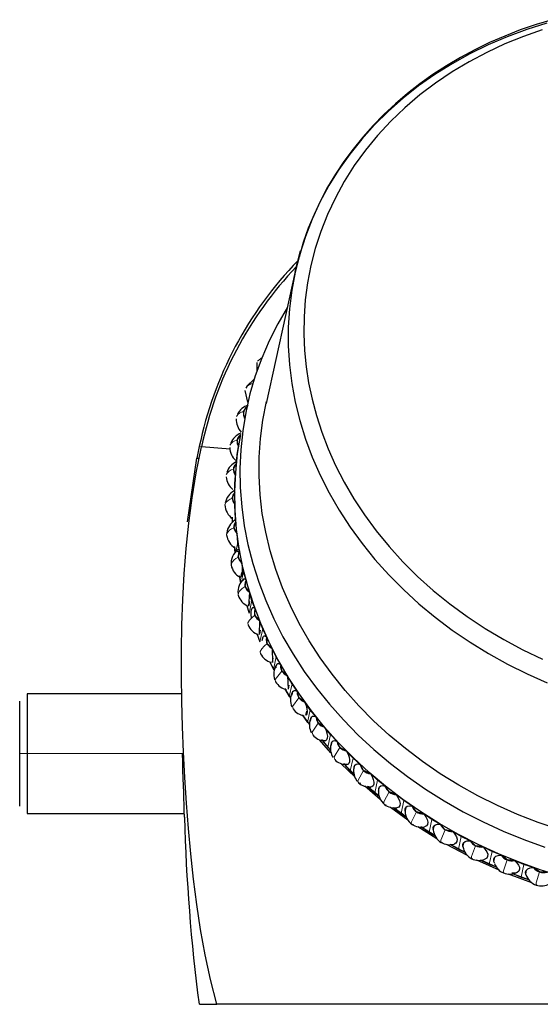
# Model space of a CAD drawing. Units: millimetres. Extents: x -91 to 487, y 92 to 381.
# Drawn here: x 107 to 142, y 310 to 376 of the extents above; entities that cross this region are included whole.
import ezdxf

# ---------------------------------------------------------------- set-up
doc = ezdxf.new("R2010")
doc.units = ezdxf.units.MM
doc.layers.get('0').update_dxf_attribs({"color": 106, "lineweight": 0})

# ---------------------------------------------------------------- blocks, each defined once
blk = doc.blocks.new('a', base_point=(77.831551, 85.862923))
at = {"color": 0, "linetype": 'Continuous', "lineweight": 30}
for p, q in [((125.720108, 359.365558), (126.080113, 360.754095)), ((125.719569, 359.36416), (123.766601, 350.554904)), ((123.170179, 352.756661), (123.173471, 353.301928)), ((122.977387, 352.174828), (122.476226, 351.704995)), ((122.556759, 350.636869), (122.380049, 351.415579)), ((122.267079, 350.011854), (122.455207, 350.293256)), ((122.328978, 349.580476), (122.267079, 350.011854)), ((121.834296, 348.109586), (122.076847, 348.472226)), ((121.935446, 347.68116), (121.834296, 348.109586)), ((119.300264, 347.667921), (119.137488, 346.900151)), ((121.360919, 347.500265), (119.457902, 347.655508)), ((121.83535, 347.121172), (121.935446, 347.68116)), ((118.522707, 342.650151), (119.137488, 346.900151)), ((119.137488, 346.900151), (119.296175, 346.900151)), ((121.787809, 346.552909), (121.83535, 347.121172)), ((121.58088, 346.172986), (121.787809, 346.552909)), ((121.72065, 345.750155), (121.58088, 346.172986)), ((121.673109, 345.181893), (121.72065, 345.750155)), ((121.678417, 344.60886), (121.673109, 345.181893)), ((121.508386, 344.213994), (121.678417, 344.60886)), ((121.685915, 343.799366), (121.508386, 344.213994)), ((121.691222, 343.226333), (121.685915, 343.799366)), ((121.497304, 342.9486), (121.500419, 342.612307)), ((121.749346, 342.652063), (121.691222, 343.226333)), ((121.617288, 342.24469), (121.749346, 342.652063)), ((121.831453, 341.840821), (121.617288, 342.24469)), ((121.889577, 341.26655), (121.831453, 341.840821)), ((121.642843, 340.990055), (121.683677, 340.586607)), ((121.649029, 340.970351), (121.69673, 340.602282)), ((122.000158, 340.694583), (121.889577, 341.26655)), ((121.831908, 340.65167), (122.000158, 340.694583)), ((121.906869, 340.277216), (122.000158, 340.694583)), ((122.156369, 339.886594), (121.906869, 340.277216)), ((121.43071, 339.737588), (121.458, 339.630347)), ((122.26695, 339.314627), (122.156369, 339.886594)), ((121.967759, 339.035829), (122.058462, 338.566676)), ((121.98624, 338.96666), (122.071682, 338.587076)), ((122.136266, 339.246346), (122.078687, 338.986627)), ((122.429306, 338.748489), (122.26695, 339.314627)), ((122.375362, 338.323703), (122.429306, 338.748489)), ((122.658659, 337.948735), (122.375362, 338.323703)), ((122.658659, 337.948735), (122.586029, 337.00083)), ((122.821015, 337.382597), (122.658659, 337.948735)), ((122.470048, 337.097969), (122.632405, 336.531831)), ((122.66995, 337.310575), (122.612372, 337.050857)), ((123.034146, 336.825779), (122.821015, 337.382597)), ((123.019879, 336.396193), (123.034146, 336.825779)), ((123.335226, 336.03919), (123.019879, 336.396193)), ((123.335226, 336.03919), (123.318039, 335.109232)), ((123.548357, 335.482372), (123.335226, 336.03919)), ((123.146615, 335.188425), (123.359746, 334.631606)), ((123.377439, 335.405231), (123.31986, 335.145513)), ((123.510811, 334.703628), (123.56839, 334.963347)), ((123.810948, 334.938306), (123.548357, 335.482372)), ((123.83642, 334.506563), (123.810948, 334.938306)), ((124.181898, 334.169733), (123.83642, 334.506563)), ((124.44449, 333.625667), (124.181898, 334.169733)), ((124.181898, 334.169733), (124.200306, 333.252968)), ((124.754923, 333.097709), (124.44449, 333.625667)), ((123.993288, 333.318968), (124.255879, 332.774902)), ((124.001385, 333.310583), (124.306169, 332.725527)), ((124.19679, 333.282343), (124.254369, 333.542062)), ((124.820049, 332.666494), (124.754923, 333.097709)), ((125.193457, 332.351889), (124.820049, 332.666494)), ((125.193457, 332.351889), (125.247534, 331.451452)), ((125.50389, 331.823931), (125.193457, 332.351889)), ((124.409291, 331.95088), (124.468045, 331.861953)), ((125.295334, 331.732553), (125.237755, 331.472835)), ((125.860251, 331.315335), (125.50389, 331.823931)), ((118.116315, 331.149544), (107.789539, 331.149512)), ((125.004846, 331.501124), (125.31528, 330.973165)), ((125.013497, 331.493733), (125.411169, 330.863635)), ((125.505401, 331.056771), (125.562979, 331.31649)), ((125.964517, 330.887263), (125.860251, 331.315335)), ((107.289543, 327.150152), (107.289543, 330.6502)), ((126.363664, 330.596867), (125.964517, 330.887263)), ((126.720025, 330.08827), (126.363664, 330.596867)), ((125.574642, 330.139253), (125.644599, 330.050279)), ((126.175054, 329.746101), (126.531415, 329.237505)), ((126.184652, 329.739287), (126.666823, 329.095022)), ((126.436338, 329.728144), (126.493916, 329.987863)), ((127.120117, 329.602172), (126.720025, 330.08827)), ((126.779522, 329.565604), (126.736048, 329.461113)), ((126.739971, 329.328882), (126.797549, 329.588601)), ((127.262927, 329.179899), (127.120117, 329.602172)), ((127.685306, 328.915486), (127.262927, 329.179899)), ((128.085398, 328.429387), (127.685306, 328.915486)), ((128.526754, 327.968783), (128.085398, 328.429387)), ((128.108428, 327.207841), (127.347431, 328.079249)), ((127.496696, 328.06472), (127.896788, 327.578621)), ((127.506052, 328.059179), (128.076736, 327.40823)), ((128.122897, 327.679029), (128.180475, 327.938748)), ((128.707242, 327.554919), (128.526754, 327.968783)), ((107.289543, 323.650105), (107.289543, 327.150152)), ((107.789543, 327.150152), (107.789539, 323.150793)), ((127.896788, 327.578621), (128.078012, 327.389494)), ((129.150234, 327.318112), (128.707242, 327.554919)), ((129.59159, 326.857508), (129.150234, 327.318112)), ((129.696349, 325.59299), (128.794798, 326.478991)), ((128.961624, 326.467346), (129.40298, 326.006743)), ((128.970488, 326.462988), (129.633752, 325.812997)), ((130.071489, 326.425239), (129.59159, 326.857508)), ((129.645652, 326.117384), (129.70323, 326.377103)), ((130.288564, 326.022352), (130.071489, 326.425239)), ((129.40298, 326.006743), (129.636953, 325.795991)), ((129.659541, 326.302271), (129.633804, 326.180481)), ((130.749417, 325.814594), (130.288564, 326.022352)), ((131.229316, 325.382325), (130.749417, 325.814594)), ((131.744798, 324.981055), (131.229316, 325.382325)), ((131.408341, 324.097424), (130.379211, 324.969369)), ((130.560807, 324.963829), (131.040705, 324.53156)), ((130.570642, 324.959875), (131.32235, 324.3244)), ((131.040705, 324.53156), (131.326226, 324.309301)), ((131.298848, 324.653574), (131.356427, 324.913293)), ((131.997081, 324.591598), (131.744798, 324.981055)), ((132.472994, 324.414202), (131.997081, 324.591598)), ((132.988477, 324.012933), (132.472994, 324.414202)), ((133.536366, 323.645137), (132.988477, 324.012933)), ((107.789539, 323.150793), (118.303924, 323.15076)), ((133.245664, 322.715992), (132.089036, 323.561115)), ((132.284384, 323.563437), (132.799867, 323.162167)), ((132.338962, 323.526743), (133.130179, 322.950533)), ((132.799867, 323.162167), (133.134928, 322.937242)), ((133.072293, 323.296625), (133.129871, 323.556343)), ((133.822316, 323.27152), (133.536366, 323.645137)), ((134.31034, 323.12557), (133.822316, 323.27152)), ((134.858229, 322.757774), (134.31034, 323.12557)), ((135.435146, 322.425719), (134.858229, 322.757774)), ((135.753013, 322.070262), (135.435146, 322.425719)), ((135.190746, 321.461289), (133.914035, 322.262546)), ((134.12173, 322.274805), (134.669619, 321.907008)), ((134.183046, 322.23881), (135.044797, 321.699496)), ((134.669619, 321.907008), (135.049842, 321.688164)), ((134.955052, 322.054902), (135.012631, 322.31462)), ((136.250127, 321.956642), (135.753013, 322.070262)), ((136.827044, 321.624587), (136.250127, 321.956642)), ((136.061516, 321.105877), (136.638433, 320.773822)), ((137.429432, 321.33032), (136.827044, 321.624587)), ((136.935518, 320.936061), (136.993097, 321.19578)), ((137.777242, 320.995197), (137.429432, 321.33032)), ((137.233262, 320.33935), (135.845736, 321.081109)), ((136.131001, 321.070941), (137.057234, 320.576919)), ((136.638433, 320.773822), (137.063269, 320.566289)), ((138.280394, 320.914625), (137.777242, 320.995197)), ((138.882782, 320.620359), (138.280394, 320.914625)), ((139.506928, 320.365695), (138.882782, 320.620359)), ((139.356793, 319.357055), (137.873962, 320.024271)), ((138.091784, 320.06386), (138.694172, 319.769593)), ((138.17106, 320.030483), (139.151611, 319.589994)), ((139.001481, 319.947001), (139.059059, 320.206719)), ((139.882539, 320.052972), (139.506928, 320.365695)), ((140.388626, 320.005944), (139.882539, 320.052972)), ((141.012771, 319.75128), (140.388626, 320.005944)), ((138.694172, 319.769593), (139.158379, 319.580187)), ((140.200015, 319.155179), (140.824161, 318.900515)), ((141.654826, 319.537789), (141.012771, 319.75128)), ((141.140203, 319.093818), (141.197781, 319.353537)), ((142.055926, 319.249401), (141.654826, 319.537789)), ((142.561823, 319.236201), (142.055926, 319.249401)), ((141.535253, 318.523356), (139.985261, 319.099194)), ((140.288057, 319.124444), (141.318062, 318.74234)), ((140.824161, 318.900515), (141.323941, 318.734331)), ((119.325898, 310.400614), (120.483568, 310.400611)), ((144.143648, 310.400619), (120.483608, 310.400619))]:
    blk.add_line(p, q, dxfattribs=at)
at = {"color": 0, "linetype": 'Continuous', "lineweight": 0}
for p, q in [((123.49779, 353.634937), (123.201069, 353.389734)), ((119.301365, 347.667833), (119.457691, 347.655547)), ((121.147016, 341.691919), (121.132181, 341.815352)), ((121.776445, 340.756248), (121.889577, 341.26655)), ((121.439905, 339.701455), (121.425616, 339.821644)), ((122.155, 338.809655), (122.26695, 339.314627)), ((121.911309, 337.733453), (121.90035, 337.84208)), ((122.632405, 336.531831), (122.821015, 337.382597)), ((122.571308, 335.75953), (122.553454, 335.888867)), ((123.359746, 334.631606), (123.548357, 335.482372)), ((123.405914, 333.828073), (123.380902, 333.974045)), ((124.255879, 332.774902), (124.44449, 333.625667)), ((124.820019, 332.666504), (124.377593, 332.10942)), ((124.409292, 331.950879), (124.377593, 332.10942)), ((125.31528, 330.973165), (125.50389, 331.823931)), ((125.964511, 330.887265), (125.537382, 330.306488)), ((125.574642, 330.139253), (125.537382, 330.306488)), ((126.531415, 329.237505), (126.720025, 330.08827)), ((127.262927, 329.179899), (126.853119, 328.576366)), ((126.894274, 328.403966), (126.853119, 328.576366)), ((127.896788, 327.578621), (128.085398, 328.429387)), ((107.789543, 327.150152), (107.289528, 327.150152)), ((107.789543, 327.150152), (107.289543, 327.150152)), ((107.789543, 327.150152), (118.176254, 327.150152)), ((128.707241, 327.554919), (128.31669, 326.929719)), ((128.359668, 326.755236), (128.31669, 326.929719)), ((129.40298, 326.006743), (129.59159, 326.857508)), ((130.288555, 326.022352), (129.919074, 325.376701)), ((131.040705, 324.53156), (131.229316, 325.382325)), ((131.99708, 324.591598), (131.650391, 323.926885)), ((132.799867, 323.162167), (132.988477, 324.012933)), ((133.822316, 323.27152), (133.499966, 322.58921)), ((134.669619, 321.907008), (134.858229, 322.757774)), ((135.75301, 322.070261), (135.456397, 321.371925)), ((136.638433, 320.773822), (136.827044, 321.624587)), ((137.777241, 320.995196), (137.507621, 320.282532)), ((138.694172, 319.769593), (138.882782, 320.620359)), ((139.882539, 320.052972), (139.640991, 319.32775)), ((140.824161, 318.900515), (141.012771, 319.75128)), ((142.055926, 319.249401), (141.843356, 318.513464))]:
    blk.add_line(p, q, dxfattribs=at)
at = {"color": 0, "linetype": 'Continuous', "lineweight": 30}
for points in [[(142.54393, 375.96875), (141.20282, 375.545074), (139.894836, 375.060364), (138.623627, 374.515839), (137.392654, 373.912964), (136.205231, 373.25354), (135.064621, 372.539337), (133.97406, 371.772217), (132.936478, 370.954315), (131.95462, 370.087952), (131.031235, 369.175446), (130.168991, 368.219208), (129.370117, 367.221954), (128.636719, 366.186493), (127.970932, 365.115631), (127.374657, 364.012238), (126.849373, 362.879303), (126.396492, 361.71994), (126.017426, 360.53714), (125.713196, 359.334259), (125.484467, 358.114929), (125.331879, 356.882812), (125.256012, 355.641449), (125.256935, 354.394073), (125.334457, 353.143616), (125.488487, 351.893066), (125.718834, 350.645569), (126.024773, 349.404572), (126.405418, 348.173767), (126.859909, 346.956726), (127.387054, 345.75705), (127.985069, 344.578094), (128.652069, 343.423309), (129.386185, 342.296082), (130.18544, 341.199341), (131.047714, 340.135681), (131.971024, 339.107635), (132.953323, 338.117798), (133.991867, 337.168854), (135.083481, 336.263611), (136.225037, 335.404846), (137.413345, 334.595215), (138.645081, 333.836853), (139.91687, 333.131653), (141.225372, 332.481598), (142.567093, 331.888519)], [(142.91156, 376.199951), (141.832245, 375.87561), (140.772751, 375.511871), (139.734833, 375.109406), (138.720306, 374.668762), (137.730942, 374.190613), (136.768555, 373.675568), (135.834824, 373.124481), (134.931458, 372.5383), (134.060135, 371.917969), (133.222427, 371.264557), (132.419693, 370.579285), (131.653183, 369.863403), (130.924179, 369.118195), (130.233963, 368.34494), (129.583801, 367.544861), (128.974991, 366.719269), (128.408905, 365.869537), (127.887039, 364.997101), (127.410881, 364.103485), (126.980309, 363.190552), (126.591499, 362.261017), (126.25235, 361.31488), (125.975494, 360.335907)], [(142.23732, 375.512268), (140.981934, 375.075653), (139.745361, 374.576691), (138.533554, 374.015472), (137.352493, 373.392578), (136.20813, 372.709167), (135.106232, 371.96701), (134.052353, 371.168396), (133.051773, 370.316193), (132.109299, 369.413696), (131.229294, 368.464813), (130.415604, 367.473694), (129.671417, 366.445007), (128.999329, 365.383606), (128.40123, 364.294556), (127.878349, 363.183075), (127.431236, 362.054443), (127.059792, 360.913879), (126.763252, 359.766541), (126.540306, 358.617401), (126.389076, 357.471222), (126.307228, 356.332458), (126.291992, 355.205292), (126.340263, 354.093536), (126.448647, 353.000702), (126.614449, 351.924744), (126.841957, 350.83783), (127.134438, 349.738159), (127.494186, 348.629486), (127.923096, 347.515839), (128.422592, 346.401611), (128.993637, 345.291443), (129.636612, 344.190216), (130.351303, 343.102936), (131.136871, 342.034729), (131.991821, 340.990814), (132.914017, 339.976257), (133.900635, 338.996124), (134.948273, 338.055237), (136.052887, 337.158112), (137.209915, 336.30899), (138.414291, 335.511688), (139.660553, 334.769501), (140.942902, 334.085327), (142.255325, 333.461426)], [(125.191978, 356.984375), (124.550117, 355.88028), (123.977997, 354.745361), (123.47699, 353.582581), (123.048119, 352.39502), (122.69239, 351.185852), (122.410812, 349.958191), (122.204391, 348.715179), (122.07386, 347.460022), (122.019257, 346.195953), (122.040504, 344.926331), (122.13752, 343.65448), (122.310219, 342.383698), (122.558487, 341.117279), (122.881615, 339.858521), (123.278435, 338.610626), (123.74781, 337.376862), (124.288574, 336.160431), (124.899574, 334.9646), (125.57943, 333.792511), (126.326126, 332.647095), (127.13752, 331.531281), (128.011444, 330.447937), (128.945786, 329.399994), (129.938339, 328.390289), (130.986526, 327.421417), (132.087402, 326.495758), (133.237991, 325.615601), (134.435318, 324.783325), (135.676437, 324.001251), (136.958282, 323.271576), (138.277374, 322.595978), (139.630157, 321.976044), (141.013092, 321.413361), (142.422623, 320.909485)], [(122.543747, 350.35498), (122.40287, 350.244995), (122.303177, 350.105347), (122.25338, 349.94516), (122.257225, 349.776154), (122.328979, 349.580475)], [(143.365829, 322.075165), (141.964844, 322.552277), (140.589645, 323.089508), (139.24408, 323.685455), (137.931976, 324.338776), (136.657104, 325.047852), (135.422775, 325.810547), (134.232224, 326.624512), (133.088715, 327.487427), (131.995453, 328.396973), (130.955719, 329.35083), (129.972534, 330.346558), (129.048355, 331.381226), (128.185516, 332.451843), (127.386314, 333.555389), (126.653069, 334.688873), (125.988098, 335.849274), (125.393471, 337.033508), (124.870506, 338.23822), (124.420364, 339.460052), (124.044212, 340.695526), (123.743202, 341.941315), (123.518501, 343.19397), (123.370995, 344.450073), (123.300735, 345.706207), (123.307625, 346.958862), (123.391548, 348.20459), (123.552422, 349.439941), (123.793617, 350.676758)], [(143.54364, 318.943573), (142.109665, 319.386383), (140.6987, 319.889709), (139.314316, 320.451935), (137.960083, 321.071503), (136.639542, 321.746857), (135.356262, 322.476379), (134.113724, 323.258392), (132.914993, 324.090729), (131.763046, 324.971008), (130.660858, 325.896912), (129.611404, 326.866119), (128.61763, 327.876221), (127.682152, 328.924652), (126.807152, 330.008575), (125.994766, 331.125), (125.247162, 332.271088), (124.566475, 333.443909), (123.954742, 334.640533), (123.413345, 335.857788), (122.943443, 337.092407), (122.546188, 338.341187), (122.222748, 339.600891), (121.974266, 340.868225), (121.80146, 342.139954), (121.70446, 343.41275), (121.683334, 344.683289), (121.738167, 345.948242), (121.869041, 347.204315), (122.080544, 348.471497)], [(122.076843, 348.472229), (121.947304, 348.352417), (121.861404, 348.205597), (121.826866, 348.041534), (121.84642, 347.872223), (121.935448, 347.681152)], [(120.483566, 310.400604), (120.05603, 312.049042), (119.696686, 313.713715), (119.394325, 315.389618), (119.138641, 317.073151), (118.921074, 318.762024), (118.73513, 320.454712), (118.576324, 322.150177), (118.441734, 323.847717), (118.329704, 325.546875), (118.239525, 327.247345), (118.171204, 328.948822), (118.125343, 330.651093), (118.103027, 332.35379), (118.10585, 334.05658), (118.135963, 335.759064), (118.196175, 337.460754), (118.290108, 339.160889), (118.422302, 340.858643), (118.598244, 342.552551), (118.823891, 344.240448), (119.104591, 345.919983), (119.457794, 347.655548)], [(121.787811, 346.552917), (121.670509, 346.424164), (121.598961, 346.271271), (121.579727, 346.104523), (121.614647, 345.936127), (121.72065, 345.750153)], [(121.678413, 344.608856), (121.574081, 344.471863), (121.517273, 344.313751), (121.513573, 344.145264), (121.563705, 343.97876), (121.685913, 343.799377)], [(121.749344, 342.652069), (121.658661, 342.507996), (121.616951, 342.345917), (121.628487, 342.177032), (121.693123, 342.013641), (121.831451, 341.84082)], [(122.00016, 340.69458), (121.923645, 340.54422), (121.897194, 340.37915), (121.923988, 340.210754), (122.0028, 340.051392), (122.156372, 339.886597)], [(122.156372, 339.886597), (122.169395, 339.653442), (122.170631, 339.433716), (122.160004, 339.241455), (122.138184, 339.088837), (122.106552, 338.985596), (122.067131, 338.938263), (122.022423, 338.94986), (121.967758, 339.035828)], [(122.226433, 338.701691), (122.259949, 338.799011), (122.304893, 338.843567), (122.358566, 338.832642), (122.429306, 338.748474)], [(122.429306, 338.748474), (122.367401, 338.592834), (122.356316, 338.425781), (122.398132, 338.258972), (122.49054, 338.104614), (122.658661, 337.94873)], [(122.801254, 336.227722), (122.780655, 336.438507), (122.779068, 336.622803), (122.796577, 336.769348), (122.832115, 336.86911), (122.883499, 336.915955), (122.947578, 336.907074), (123.034149, 336.825775)], [(123.034149, 336.825775), (122.987198, 336.665833), (122.991463, 336.497894), (123.047958, 336.333649), (123.153305, 336.185211), (123.335228, 336.039185)], [(123.527382, 334.778381), (123.547333, 334.901764), (123.585739, 334.984955), (123.640602, 335.02356), (123.709076, 335.015625), (123.810951, 334.938293)], [(123.810951, 334.938293), (123.779213, 334.774902), (123.798698, 334.606903), (123.869919, 334.446167), (123.987709, 334.304352), (124.1819, 334.169739)], [(124.439125, 332.884491), (124.45327, 333.026428), (124.492989, 333.124725), (124.555901, 333.173553), (124.638245, 333.169983), (124.754921, 333.097717)], [(124.754921, 333.097717), (124.738495, 332.931976), (124.773361, 332.765106), (124.858147, 332.608795), (124.987656, 332.47464), (125.193459, 332.351898)], [(107.789536, 331.149506), (107.789536, 331.11615), (107.789536, 331.015808), (107.789543, 330.849792), (107.789543, 330.621735), (107.789543, 330.335449), (107.789536, 329.995148), (107.789528, 329.606873), (107.78952, 329.177551), (107.78952, 328.714142), (107.789536, 328.224152), (107.789543, 327.716034), (107.789543, 327.150146)], [(125.51548, 331.102234), (125.529518, 331.238098), (125.571724, 331.33316), (125.639641, 331.381927), (125.72937, 331.381592), (125.860252, 331.315338)], [(125.860252, 331.315338), (125.85923, 331.148346), (125.90889, 330.983582), (126.00705, 330.832703), (126.147316, 330.706879), (126.363663, 330.596863)], [(126.363663, 330.596863), (126.44722, 330.36969), (126.500519, 330.153839), (126.519798, 329.964569), (126.503693, 329.815155), (126.446045, 329.708893)], [(126.747917, 329.364746), (126.758781, 329.504089), (126.802391, 329.603485), (126.876152, 329.657013), (126.975662, 329.661438), (127.120117, 329.602173)], [(127.120117, 329.602173), (127.134468, 329.434998), (127.198502, 329.273376), (127.309349, 329.128906), (127.459373, 329.012085), (127.685303, 328.915497)], [(127.685303, 328.915497), (127.777267, 328.705719), (127.839424, 328.504059), (127.867805, 328.323364), (127.860626, 328.175079), (127.818329, 328.068695), (127.743607, 328.010895), (127.641212, 328.005432), (127.496696, 328.064728)], [(128.12912, 327.707123), (128.136765, 327.848846), (128.181549, 327.952026), (128.260727, 328.010315), (128.369461, 328.020142), (128.526749, 327.968781)], [(128.526749, 327.968781), (128.55632, 327.802246), (128.634598, 327.644623), (128.757523, 327.507233), (128.916779, 327.400208), (129.150238, 327.318115)], [(118.311363, 322.900146), (118.310326, 322.936615), (118.307137, 323.044495), (118.301758, 323.221344), (118.294144, 323.464844), (118.284309, 323.77179), (118.272469, 324.13623), (118.258873, 324.551605), (118.243774, 325.011383), (118.227478, 325.508636), (118.210503, 326.033661), (118.193474, 326.575684), (118.176254, 327.150146)], [(129.150238, 327.318115), (129.253448, 327.115295), (129.32428, 326.919006), (129.358231, 326.74173), (129.353134, 326.594757), (129.309311, 326.487396), (129.229553, 326.426514), (129.118927, 326.415985), (128.961624, 326.467346)], [(129.650452, 326.139038), (129.654877, 326.282288), (129.700607, 326.388794), (129.784805, 326.451965), (129.902176, 326.467834), (130.071487, 326.425232)], [(130.74942, 325.814606), (130.863144, 325.619507), (130.942078, 325.429199), (130.981232, 325.255737), (130.978088, 325.110199), (130.932846, 325.001801), (130.848404, 324.937439), (130.730118, 324.921234), (130.560806, 324.963837)], [(131.302429, 324.669739), (131.303711, 324.813782), (131.350204, 324.923401), (131.43895, 324.991577), (131.564331, 325.014008), (131.744797, 324.981049)], [(132.472992, 324.414215), (132.606812, 324.208893), (132.695145, 324.008484), (132.731186, 323.828308), (132.712189, 323.68222), (132.639603, 323.581482), (132.511276, 323.532837)], [(133.074814, 323.308014), (133.073044, 323.452393), (133.120193, 323.56488), (133.213196, 323.638245), (133.346054, 323.667694), (133.536362, 323.645142)], [(134.310333, 323.12558), (134.451874, 322.933289), (134.547028, 322.742981), (134.58876, 322.568848), (134.573914, 322.423828), (134.503632, 322.318726), (134.373123, 322.259247)], [(134.95665, 322.062103), (134.95195, 322.206238), (134.999557, 322.321442), (135.096359, 322.400177), (135.235977, 322.437225), (135.43515, 322.42572)], [(136.250122, 321.956635), (136.397614, 321.778473), (136.498657, 321.599396), (136.546021, 321.43219), (136.536316, 321.288879), (136.470215, 321.179718), (136.339523, 321.108612)], [(136.9366, 320.93808), (136.92865, 321.082031), (136.976334, 321.200256), (137.076447, 321.284821), (137.222305, 321.330078), (137.429428, 321.330322)], [(138.280396, 320.914612), (138.432022, 320.751404), (138.537888, 320.584503), (138.590744, 320.425262), (138.587021, 320.284546), (138.526962, 320.171967), (138.398315, 320.088776)], [(139.06459, 319.799438), (139.000061, 319.952606), (138.991943, 320.093048), (139.040787, 320.211517), (139.143341, 320.300171), (139.292847, 320.353149), (139.506927, 320.365692)], [(140.388626, 320.005951), (140.541672, 319.859283), (140.65097, 319.706329), (140.709549, 319.556824), (140.713699, 319.420258), (140.663147, 319.305298), (140.561111, 319.21933), (140.414078, 319.167725), (140.200012, 319.155182)], [(141.143799, 319.076843), (141.1259, 319.222198), (141.171371, 319.348969), (141.276993, 319.448059), (141.435211, 319.512451), (141.654831, 319.537781)]]:
    blk.add_lwpolyline(points, dxfattribs=at)
at = {"color": 0, "linetype": 'Continuous', "lineweight": 0}
for points in [[(122.375343, 338.3237), (122.163177, 338.177399), (122.001411, 338.015747), (121.900352, 337.842072)], [(123.019859, 336.39621), (122.812271, 336.237671), (122.653587, 336.067627), (122.553452, 335.888855)], [(123.836411, 334.506561), (123.634552, 334.336182), (123.479759, 334.157928), (123.380905, 333.97403)], [(135.564392, 321.219482), (135.491119, 321.205414), (135.453827, 321.256744), (135.45639, 321.371918)], [(137.588623, 320.14444), (137.528717, 320.12326), (137.500671, 320.169647), (137.507614, 320.282532)], [(139.693924, 319.202209), (139.647903, 319.174805), (139.629501, 319.216888), (139.640991, 319.327759)], [(141.86731, 318.398621), (141.835632, 318.365936), (141.827164, 318.404327), (141.843353, 318.513458)]]:
    blk.add_lwpolyline(points, dxfattribs=at)
at = {"color": 0, "linetype": 'Continuous', "lineweight": 30}
for centre, radius, start, end in [((143.863935, 342.594073), 25.082214, 135.754565, 168.329177), ((143.661142, 342.603591), 24.7251, 136.2644, 168.214927), ((122.904797, 351.309344), 0.559445, 92.892157, 152.572113), ((122.947255, 349.272707), 1.229021, 107.537818, 152.984945), ((123.001868, 349.482226), 1.229018, 177.794999, 223.241689), ((122.533687, 347.421851), 1.229295, 111.311477, 156.743637), ((122.574471, 347.634915), 1.229297, 181.584797, 227.017169), ((122.292069, 345.541776), 1.225109, 115.110553, 160.764843), ((122.317976, 345.75087), 1.225141, 185.115985, 230.778842), ((122.21643, 343.649332), 1.208146, 118.800377, 167.927806), ((122.221481, 343.831458), 1.201189, 182.188468, 234.78109), ((122.325013, 341.740059), 1.200917, 122.811115, 172.201035), ((122.313941, 341.907741), 1.190059, 187.166002, 238.552258), ((122.563871, 339.865634), 1.140373, 126.129583, 186.447025), ((122.587646, 339.987481), 1.183617, 192.188382, 242.194936), ((123.009625, 337.972886), 1.12369, 130.171703, 186.725331), ((123.035787, 338.079636), 1.17656, 197.11155, 245.849658), ((123.65837, 336.198676), 1.172413, 201.997446, 249.456318), ((124.438876, 334.342283), 1.153873, 206.464187, 253.403991), ((125.407596, 332.46382), 1.127754, 146.903908, 199.118479), ((125.400639, 332.555034), 1.160936, 211.359268, 256.857545), ((126.535566, 330.731923), 1.136366, 153.756974, 203.169715), ((126.509464, 330.813802), 1.152783, 215.813428, 260.703092), ((127.77395, 329.071578), 1.108594, 159.428365, 208.317126), ((127.771308, 329.146127), 1.148908, 220.238484, 264.549854), ((129.109618, 327.486805), 1.037598, 163.968778, 215.028573), ((129.170901, 327.547587), 1.133984, 224.325351, 268.73067), ((130.809531, 326.562966), 0.750783, 190.570506, 265.40753), ((130.722667, 325.998651), 1.103941, 170.519623, 217.764759), ((130.710343, 326.050842), 1.131404, 228.559256, 272.786402), ((132.369979, 324.600637), 1.084924, 175.183138, 231.178683), ((132.49021, 325.187476), 0.773465, 195.478538, 268.724608), ((132.374149, 324.653987), 1.129507, 232.710545, 276.973443), ((134.155494, 323.316704), 1.089711, 179.964398, 235.223384), ((134.281951, 323.91954), 0.794477, 200.205492, 272.04782), ((240.173045, 326.087035), 121.903345, 181.498037, 187.393492), ((134.151711, 323.36462), 1.127322, 236.770555, 281.326835), ((136.173626, 322.766247), 0.813211, 204.755358, 275.397926), ((136.030854, 322.141553), 1.081625, 184.163594, 239.540233), ((136.032066, 322.189993), 1.12424, 240.738525, 285.871458), ((138.153542, 321.733791), 0.828929, 209.126317, 278.802665), ((138.026127, 321.108733), 1.104477, 188.908111, 242.947057), ((138.003841, 321.136993), 1.119987, 244.620173, 290.622604), ((140.091278, 320.202467), 1.119514, 201.56562, 246.527784), ((140.209784, 320.827962), 0.841248, 213.332862, 282.27423), ((140.055001, 320.217629), 1.119662, 248.540015, 295.471514), ((142.330036, 320.053772), 0.849793, 217.386396, 285.828374), ((142.191363, 319.404019), 1.097469, 197.344019, 251.02441), ((142.172312, 319.434255), 1.120213, 252.448859, 300.47634)]:
    blk.add_arc(centre, radius, start, end, dxfattribs=at)
at = {"color": 0, "linetype": 'Continuous', "lineweight": 0}
for centre, radius, start, end in [((122.334717, 349.401679), 0.613919, 96.325901, 152.402529), ((121.947897, 347.446942), 0.672314, 99.728147, 152.397581), ((121.74762, 345.456992), 0.735153, 103.109411, 152.537183), ((121.736191, 343.443853), 0.803127, 106.478017, 152.803764), ((121.91498, 341.41962), 0.877142, 109.840323, 153.181801), ((122.284444, 339.396407), 0.958338, 113.203797, 153.658295), ((130.061162, 325.31968), 0.153102, 158.134241, 284.667698), ((131.765232, 323.864276), 0.1308, 151.401707, 289.301211), ((133.588497, 322.522179), 0.111044, 142.868684, 294.02416)]:
    blk.add_arc(centre, radius, start, end, dxfattribs=at)

msp = doc.modelspace()

# ---------------------------------------------------------------- block references
at = {"color": 7, "linetype": 'Continuous', "lineweight": 0, "true_color": 0xf7f7f7}
msp.add_blockref('a', (77.831551, 85.862923), dxfattribs=at)

doc.saveas('drawing.dxf')
